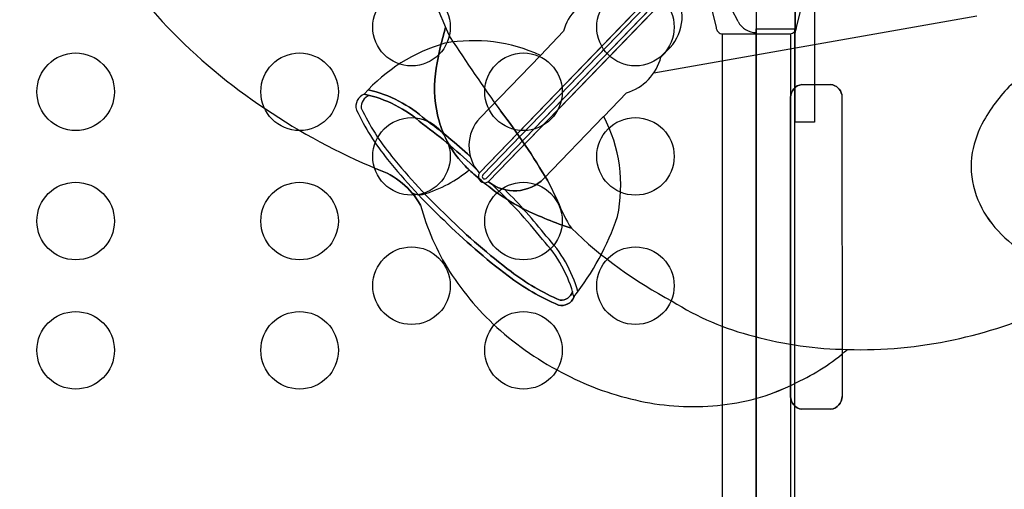
# Model space of a CAD drawing. Extents: x -4390 to 11073, y -8479 to 7748.
# Drawn here: x 3508 to 3991, y 281 to 512 of the extents above; entities that cross this region are included whole.
import ezdxf

# ---------------------------------------------------------------- set-up
doc = ezdxf.new("R2010")
doc.units = 0
doc.header["$LTSCALE"] = 500
doc.header["$MEASUREMENT"] = 0
doc.layers.get('0').update_dxf_attribs({"linetype": 'CONTINUOUS'})
doc.layers.get('Defpoints').update_dxf_attribs({"linetype": 'CONTINUOUS'})
doc.layers.add('PW_DIMS_ASTM', color=30, linetype='CONTINUOUS')
doc.layers.add('PW_STRUCTURE', color=140, linetype='CONTINUOUS')
doc.styles.add('PW-DIMS', font='arial.ttf', dxfattribs={"width": 0.8, "height": 6})
doc.styles.get("Standard").update_dxf_attribs({"font": 'tahoma.ttf', "width": 0.9})
doc.dimstyles.new('PW-DETAIL', dxfattribs={"dimtxt": 8, "dimasz": 8, "dimexe": 3, "dimexo": 2, "dimgap": 1.5, "dimtad": 0, "dimtih": 1, "dimtoh": 1, "dimrnd": 1, "dimzin": 12, "dimdsep": 46, "dimlunit": 3, "dimtxsty": 'PW-DIMS', "dimcen": 0.03, "dimse1": 1, "dimse2": 1, "dimclrd": 256, "dimclre": 256, "dimclrt": 256, "dimadec": 0, "dimazin": 0, "dimtfac": 0.2, "dimtix": 1, "dimtofl": 0, "dimtmove": 0, "dimatfit": 3, "dimfxl": 1, "dimtolj": 1, "dimtzin": 0, "dimarcsym": 0})
doc.dimstyles.new('PW_Metric', dxfattribs={"dimtxt": 175, "dimasz": 120, "dimexe": 50, "dimexo": 100, "dimgap": 80, "dimtad": 0, "dimtih": 1, "dimtoh": 1, "dimlfac": 0.001, "dimrnd": 0.01, "dimzin": 0, "dimtxsty": 'Standard', "dimblk": 'DOT', "dimcen": 0.09, "dimse1": 1, "dimse2": 1, "dimadec": 0, "dimazin": 0, "dimtfac": 1, "dimtofl": 0, "dimtmove": 0, "dimatfit": 3, "dimfxl": 1, "dimtolj": 1, "dimtzin": 0, "dimarcsym": 0})

# ---------------------------------------------------------------- blocks, each defined once
blk = doc.blocks.new('*D4')
at = {"layer": 'Defpoints', "color": 0, "transparency": 16777216}
for p in [(11012.88, 7633.49), (-3385.57, 1708.48), (11012.88, -2595.13)]:
    blk.add_point(p, dxfattribs=at)
at = {"layer": 'PW_DIMS_ASTM', "lineweight": -2, "transparency": 16777216}
for p, q in [((-3377.57, 7633.49), (3797.69, 7633.49)), ((11004.88, 7633.49), (3829.62, 7633.49))]:
    blk.add_line(p, q, dxfattribs=at)
at = {"layer": 'PW_DIMS_ASTM', "transparency": 16777216}
for points in [[(-3377.57, 7634.82), (-3377.57, 7632.15), (-3385.57, 7633.49)], [(11004.88, 7634.82), (11004.88, 7632.15), (11012.88, 7633.49)]]:
    blk.add_solid(points, dxfattribs=at)
at = {"layer": 'PW_DIMS_ASTM', "transparency": 16777216, "char_height": 6, "attachment_point": 5, "style": 'PW-DIMS'}
for s, insert in [('\\A1;1199\'-10"', (3813.66, 7638.05)), ('\\A1;[366.01M]', (3813.66, 7628.14))]:
    blk.add_mtext(s, dxfattribs=dict(at, insert=insert))
blk = doc.blocks.new('_Dot')
at = {"color": 0, "linetype": 'ByBlock', "lineweight": -2}
blk.add_line((-0.5, 0), (-1, 0), dxfattribs=at)
at = {"color": 0, "linetype": 'ByBlock', "const_width": 0.5}
blk.add_lwpolyline([(-0.25, 0, 1), (0.25, 0, 1)], format="xyb", close=True, dxfattribs=at)
blk = doc.blocks.new('*D6')
at = {"layer": 'Defpoints', "color": 0, "transparency": 16777216}
for p in [(11012.88, 7633.49), (-3385.57, 1708.48), (11012.88, -2595.13)]:
    blk.add_point(p, dxfattribs=at)
at = {"layer": 'PW_DIMS_ASTM', "color": 0, "lineweight": -2, "transparency": 16777216}
for p, q in [((-3265.57, 7633.49), (3400.83, 7633.49)), ((10892.88, 7633.49), (4226.48, 7633.49))]:
    blk.add_line(p, q, dxfattribs=at)
at = {"layer": 'PW_DIMS_ASTM', "color": 0, "lineweight": -2, "transparency": 16777216, "xscale": 120, "yscale": 120, "zscale": 120, "rotation": 180}
blk.add_blockref('_Dot', (-3385.57, 7633.49), dxfattribs=at)
at = {"layer": 'PW_DIMS_ASTM', "color": 0, "lineweight": -2, "transparency": 16777216, "xscale": 120, "yscale": 120, "zscale": 120}
blk.add_blockref('_Dot', (11012.88, 7633.49), dxfattribs=at)
at = {"layer": 'PW_DIMS_ASTM', "color": 0, "transparency": 16777216, "insert": (3813.66, 7633.49), "char_height": 175, "attachment_point": 5}
blk.add_mtext('\\A1;14,40M', dxfattribs=at)

msp = doc.modelspace()

# ---------------------------------------------------------------- linework, layer by layer
at = {"layer": 'PW_STRUCTURE'}
for p, q in [((3735.1, 435.389, 0.001), (3838.709, 542.679, 0.001)), ((3869.597, -545.306, 1219.2), (3869.597, 545.306, 1219.2)), ((3736.799, 433.58, 0.001), (3840.567, 541.035, 0.001)), ((3888.647, 535.61), (3888.647, 505.333)), ((3888.647, 535.61), (3888.647, 505.333)), ((3888.647, 461.361), (3888.647, 535.437)), ((3898.172, 535.437), (3898.172, 461.361)), ((3733.497, 436.471, 0.001), (3824.126, 530.32, 0.001)), ((3738.021, 432.103, 0.001), (3828.587, 525.887, 0.001)), ((3845.633, 525.279, 1219.2), (3849.833, 507.893, 1219.2)), ((3845.633, 525.279, 1219.2), (3849.833, 507.893, 1219.2)), ((3860.626, 510.723), (3853, 525.519)), ((3860.626, 510.723), (3853, 525.519)), ((3889.361, 507.893, 1219.2), (3893.56, 525.279, 1219.2)), ((3889.361, 507.893, 1219.2), (3893.56, 525.279, 1219.2)), ((3977.927, 513.443), (3819.2, 485.395)), ((3977.927, 513.443), (3819.2, 485.395)), ((3774.868, 505.935, 0.001), (3763.46, 494.121, 0.001)), ((3774.868, 505.935, 0.001), (3763.46, 494.121, 0.001)), ((3852.896, -504.719, 1219.2), (3852.896, 504.719, 1219.2)), ((3852.896, -504.719, 1219.2), (3852.896, 504.719, 1219.2)), ((3853.1, 504.718, 1219.2), (3886.094, 504.718, 1219.2)), ((3869.552, -508.563), (3869.552, 507.116)), ((3869.552, 507.116), (3888.447, 507.116)), ((3886.297, 504.724, 1219.2), (3886.297, -504.724, 1219.2)), ((3886.297, 504.724, 1219.2), (3886.297, -504.724, 1219.2)), ((3888.447, -508.563), (3888.447, 507.116)), ((3763.456, 494.118, 0.001), (3733.845, 463.454, 0.001)), ((3827.305, 498.067, 0.001), (3822.723, 493.322, 0.001)), ((3827.305, 498.067, 0.001), (3822.723, 493.322, 0.001)), ((3891.89, 479.799, 1219.2), (3906.232, 479.799, 1219.2)), ((3805.723, 475.695, 0.001), (3794.571, 464.146, 0.001)), ((3805.723, 475.695, 0.001), (3794.571, 464.146, 0.001)), ((3911.618, 474.842, 1219.2), (3911.761, 326.591, 1219.2)), ((3886.361, 326.591, 1219.2), (3886.361, 473.503, 1219.2)), ((3794.549, 464.122, 0.001), (3765.194, 433.725, 0.001)), ((3898.172, 461.361), (3888.647, 461.361)), ((3767.043, 432.435, 3962.4), (3771.928, 422.611, 3962.4)), ((3906.233, 320.296, 1219.2), (3891.888, 320.296, 1219.2))]:
    msp.add_line(p, q, dxfattribs=at)
for points, elevation in [([(4134.004, 508.361, 0.0631747), (4139.365, 558.001, 0.008675), (4129.754, 619.665, 0.0397853), (4111.623, 673.747, 0.0613386), (4079.072, 728.062, 0.062099), (4040.334, 767.844, 0.0661012), (3994.719, 795.744, 0.0709485), (3943.203, 809.782, 0.0579487), (3890.93, 809.782, 0.0578477), (3839.202, 796.66, 0.0435944), (3794.594, 775.397, 0.0750713), (3755.244, 729.554, 0.0236981), (3705.517, 641.281, 0.0918043), (3699.535, 612.268, 0.0395997), (3705.046, 548.013, 0.0764933), (3719.168, 502.955, 0.0126307), (3743.835, 466.901, -0.0324064), (3767.043, 432.435), (3771.928, 422.611, 0.051072), (3778.664, 409.188, 0.0690961), (3828.214, 373.39, 0.08058), (3868.405, 356.188, 0.0627772), (3914.376, 349.673, -2.8756628)], 3962.4), ([(3546.825, 553.736, 0.068562), (3580.097, 508.146, 0.0551928), (3628.399, 467.816, 0.0490294), (3683.199, 438.265, -0.1849996), (3704.535, 420.607, 0.0761933), (3718.864, 388.007, 0.0714338), (3743.881, 358.931, 0.0657015), (3778.218, 336.192, 0.0676537), (3814.879, 323.863, 0.076955), (3852.871, 322.442, 0.0922127), (3889.299, 333.439, 0.0724625), (3914.376, 349.673, 0.0617616), (3966.447, 354.429, 0.0534885), (4014.161, 370.116, 0.0556253)], 3962.4), ([(3735.107, 435.399, 0.7983008), (3736.799, 433.58), (3840.567, 541.035)], 0.001), ([(3733.497, 436.471, 0.8318606), (3738.021, 432.103), (3828.587, 525.887)], 0.001), ([(4129.602, 467.113, 0.0726791), (4134.331, 497.821), (4134.004, 508.361, 0.1795646), (4129.722, 518.885, 0.1292934), (4120.179, 523.942, 0.0650506), (4104.849, 525.453, 0.0493856), (4080.069, 522.375, 0.0279544), (4060.275, 517.033, 0.0230622), (4039.526, 509.063, 0.0421514), (4014.024, 495.395, 0.0496809), (3995.785, 480.771, 0.0719283), (3981.394, 462.111, 0.0830081), (3975.696, 446.387, 0.1177504), (3976.893, 427.528, 0.0938073), (3985.286, 411.471, 0.0781183), (3999.142, 398.678, 0.0708751), (4015.344, 390.716, 0.1307817), (4048.169, 389.421, 12.6241467)], 3962.4), ([(3778.664, 409.188, -0.0313472), (3755.318, 418.651, -0.0644095), (3731.582, 435.146, -0.0294054), (3725.78, 440.496, -0.0747623), (3716.814, 453.652, -0.0561493), (3712.885, 464.84, -0.0971758), (3712.304, 487.916, -0.0335036), (3716.849, 507.895, -2.3324589)], 3962.4), ([(3849.833, 507.893, 0.4225427), (3853.1, 504.718), (3886.094, 504.718, 0.4059332), (3889.361, 507.893, -0.4610558)], 1219.2), ([(3763.456, 494.118), (3733.845, 463.454, 0.392354), (3733.424, 436.354, 0.392354)], 0.001), ([(3805.735, 475.705, 0.2634365), (3822.71, 493.306, -0.8126537)], 0.001), ([(3676.901, 475.126, 0.3888585), (3673.059, 467.284, 0.0609305), (3688.361, 443.055, 0.0342084), (3716.106, 413.111, -0.1710667)], 0.001), ([(3679.426, 474.417, 0.3581481), (3675.45, 468.17, 0.0604659), (3690.333, 444.656, 0.034215), (3717.847, 414.96, 0.034215)], 0.001), ([(3676.868, 475.099, -0.1308391), (3705.496, 460.535, -0.0370751), (3732.01, 438.119, -0.0370751)], 0.001), ([(3678.86, 477.253, -0.1244627), (3707.093, 462.514, -0.0299456), (3728.999, 444.502, -0.0299456)], 0.001), ([(3794.549, 464.122), (3765.194, 433.725, -0.3868095), (3737.948, 432.052, -0.3868095)], 0.001), ([(3700.351, 426.615, 0.1633609), (3705.465, 425.83, 0.0605494), (3718.169, 430.945, 0.0444424), (3728.456, 437.871, 1.0377113)], 3962.4), ([(3779.969, 375.536, 0.1308391), (3764.414, 403.638, 0.0398185), (3739.215, 431.113, 0.0398185)], 0.001), ([(3781.914, 378.094, 0.1224648), (3766.337, 405.303, 0.032358), (3745.952, 428.179, 0.032358)], 0.001), ([(3779.994, 375.569, -0.3888585), (3772.292, 371.456, -0.0609305), (3747.543, 385.903, -0.0345891), (3716.106, 413.111, 0.1710667)], 0.001), ([(3779.197, 378.068, -0.3581537), (3773.093, 373.877, -0.0604659), (3749.074, 387.93, -0.0346308), (3717.847, 414.96, -0.034215)], 0.001)]:
    msp.add_lwpolyline(points, format="xyb", dxfattribs=dict(at, elevation=elevation))
at = {"layer": 'PW_STRUCTURE', "elevation": 1219.2}
for points in [[(2714.69, -609.6), (3805.303, -609.6, -0.4166672), (3869.597, -545.306), (3869.597, 545.306, -0.4142136), (3805.303, 609.6), (2714.69, 609.6, -0.4142136), (2650.397, 545.306, -0.4142136), (2586.103, 609.6), (1495.49, 609.6, -0.4142136), (1431.197, 545.306), (1431.197, -545.306, -0.4142136), (1495.49, -609.6), (2586.103, -609.6, -0.4166672), (2650.397, -545.306, -0.4142136)], [(3886.361, 473.503, -0.3767319), (3891.89, 479.799), (3906.232, 479.799, -0.3115447), (3911.618, 474.842), (3911.761, 326.591, -0.3726197), (3906.233, 320.296), (3891.888, 320.296, -0.372632), (3886.361, 326.591)]]:
    msp.add_lwpolyline(points, format="xyb", close=True, dxfattribs=at)
at = {"layer": 'PW_STRUCTURE', "elevation": 0.001}
for points in [[(3735.1, 435.389), (3838.709, 542.679)], [(3733.497, 436.471), (3824.126, 530.32)]]:
    msp.add_lwpolyline(points, dxfattribs=at)
at = {"layer": 'PW_STRUCTURE'}
msp.add_lwpolyline([(3898.172, 535.437), (3898.172, 461.361), (3888.647, 461.361), (3888.647, 535.437)], close=True, dxfattribs=at)
for points in [[(3888.447, -508.563), (3869.552, -508.563), (3869.552, 507.116), (3888.447, 507.116)], [(3888.447, -508.563), (3888.447, 507.116)]]:
    msp.add_lwpolyline(points, dxfattribs=at)
for centre in [(3700.128, 508, 1219.2), (3700.128, 508, 1219.2), (3810.161, 508, 1219.2), (3810.161, 508, 1219.2), (3535.079, 476.25, 1219.2), (3535.079, 476.25, 1219.2), (3645.112, 476.25, 1219.2), (3645.112, 476.25, 1219.2), (3755.144, 476.25, 1219.2), (3755.144, 476.25, 1219.2), (3700.128, 444.5, 1219.2), (3700.128, 444.5, 1219.2), (3810.161, 444.5, 1219.2), (3810.161, 444.5, 1219.2), (3535.079, 412.75, 1219.2), (3535.079, 412.75, 1219.2), (3645.112, 412.75, 1219.2), (3645.112, 412.75, 1219.2), (3755.144, 412.75, 1219.2), (3755.144, 412.75, 1219.2), (3700.128, 381, 1219.2), (3700.128, 381, 1219.2), (3810.161, 381, 1219.2), (3810.161, 381, 1219.2), (3535.079, 349.25, 1219.2), (3535.079, 349.25, 1219.2), (3645.112, 349.25, 1219.2), (3645.112, 349.25, 1219.2), (3755.144, 349.25, 1219.2), (3755.144, 349.25, 1219.2)]:
    msp.add_circle(centre, 19.05, dxfattribs=at)
for centre, radius, start, end in [((3728.916, 651.693, 3962.4), 206.767, 208.27841, 223.9671), ((3858.508, 571.369, 3962.4), 155.229, 188.65371, 206.15062), ((3798.055, 500.095, 0.001), 23.911, 106.13932, 165.86384), ((3798.055, 500.095, 0.001), 23.911, 106.13932, 165.86384), ((3811.582, 512.73, 0.001), 21.497, 316.5443, 37.68647), ((3811.582, 512.73, 0.001), 21.497, 316.5443, 37.68647), ((3786.367, 706.099, 3962.4), 285.889, 223.82142, 236.45787), ((3869.47, 515.281), 9.949, 207.26768, 270.47302), ((3869.47, 515.281), 9.949, 207.26768, 270.47302), ((3863.487, 464.023, 3962.4), 153.06, 163.34357, 171.01917), ((3853.01, 507.893, 1219.2), 3.176, 180, 271.62454), ((3886.094, 507.986, 1219.2), 3.268, 270, 358.37546), ((3739.854, 419.101, 0.001), 84.272, 106.09061, 138.33292), ((3739.854, 419.101, 0.001), 84.272, 106.09061, 138.33292), ((3730.541, 422.619, 0.001), 78.716, 65.27883, 100.27707), ((3730.541, 422.619, 0.001), 78.716, 65.27883, 100.27707), ((4445.012, 973.09, 3962.4), 864.798, 212.931449, 215.826028), ((3798.678, 499.497, 0.001), 24.817, 286.52006, 345.55402), ((3771.401, 477.86, 3962.4), 59.947, 170.34313, 192.54448), ((3892.71, 473.503, 1219.2), 6.349, 97.42101, 179.99298), ((3905.333, 473.418, 1219.2), 6.444, 12.77251, 81.98909), ((4053.108, 421.679, 3962.4), 82.327, 134.12985, 150.58625), ((3679.258, 469.108, 0.001), 6.463, 111.39812, 196.39409), ((3681.239, 468.873, 0.001), 5.832, 108.11042, 186.92998), ((3663.83, 414.053, 0.001), 62.422, 48.1271, 77.94383), ((3663.83, 414.053, 0.001), 64.962, 48.24352, 76.62233), ((3806.118, 731.795, 3962.4), 318.228, 236.05017, 247.2779), ((3779.755, 517.723, 0.001), 118.018, 205.30132, 219.24832), ((3779.755, 517.723, 0.001), 115.478, 205.41124, 219.25215), ((3764.505, 476.682, 3962.4), 52.961, 192.92105, 205.77602), ((3489.836, 270.814, 3962.4), 320.882, 30.2436, 37.66799), ((3567.809, 270.785, 0.001), 234.441, 45.54134, 54.03444), ((3567.809, 270.785, 0.001), 236.981, 47.14202, 54.00299), ((3748.244, 449.677, 0.001), 19.928, 136.26296, 221.954), ((3730.028, 430.205, 0.001), 72.923, 347.89106, 27.73857), ((3730.028, 430.205, 0.001), 72.923, 347.89106, 27.73857), ((4025.577, 437.206, 3962.4), 50.719, 150.59109, 169.57162), ((3765.044, 476.889, 3962.4), 53.536, 205.72404, 222.82648), ((4015.777, 439.465, 3962.4), 40.675, 170.20248, 197.06517), ((3920.814, 630.613, 0.001), 298.684, 218.89884, 226.73578), ((3920.814, 630.613, 0.001), 296.144, 218.89734, 226.73578), ((3774.125, 487.104, 3962.4), 67.153, 223.95142, 230.6887), ((3670.821, 401.591, 3962.4), 38.707, 29.42564, 71.35042), ((3684.433, 492.16, 3962.4), 69.896, 298.85998, 309.03872), ((3736.163, 434.706, 0.001), 3.197, 146.48853, 305.51147), ((3690.776, 480.651, 3962.4), 56.754, 285, 298.85998), ((3807.207, 518.646, 3962.4), 112.656, 227.83304, 242.57424), ((3736.16, 434.682, 0.001), 1.273, 145.74157, 300.14315), ((3750.652, 447.864, 0.001), 20.283, 231.21866, 315.80644), ((3579.585, 259.412, 0.001), 234.441, 37.96556, 47.08646), ((3704.077, 433.84, 3962.4), 8.129, 242.71678, 279.82852), ((3579.585, 259.412, 0.001), 236.981, 37.99701, 45.41033), ((4023.508, 441.669, 3962.4), 48.712, 196.87572, 218.31204), ((3840.828, 448.786, 3962.4), 73.704, 200.80199, 212.49666), ((3818.042, 451.051, 3962.4), 117.519, 195.0141, 212.44265), ((3842.387, 599.928, 3962.4), 201.103, 244.34442, 251.52632), ((3928.237, 626.451, 0.001), 300.854, 225.16294, 233.08702), ((3928.36, 626.604, 0.001), 298.511, 225.15349, 233.08712), ((3672.344, 459.403, 0.001), 136.443, 322.07218, 340.96731), ((3672.344, 459.403, 0.001), 136.443, 322.07218, 340.96731), ((4032.903, 449.147, 3962.4), 60.72, 218.35272, 236.21982), ((3932.345, 569.713, 3962.4), 222.23, 226.24776, 242.05828), ((3719.415, 360.375, 0.001), 62.422, 14.05617, 43.8729), ((3719.415, 360.375, 0.001), 64.962, 15.82868, 43.75648), ((3832.615, 460.573, 3962.4), 134.926, 212.53513, 228.87879), ((3818.976, 479.848, 0.001), 115.478, 232.74785, 246.58876), ((3818.976, 479.848, 0.001), 118.018, 232.75168, 246.69868), ((3773.595, 379.686, 0.001), 5.831, 265.06743, 343.88811), ((3773.899, 377.716, 0.001), 6.463, 255.60591, 340.60188), ((3901.331, 488.671, 3962.4), 136.513, 237.61528, 256.04303), ((3917.194, 584.645, 3962.4), 235.426, 282.07603, 294.32302), ((3847.199, 477.653, 3962.4), 157.384, 228.96861, 244.00468), ((3917.235, 535.283, 3962.4), 185.632, 254.74893, 269.11754), ((3921.232, 562.021, 3962.4), 212.459, 268.1508, 282.28756), ((3846.124, 427.619, 3962.4), 103.605, 294.6283, 311.20651), ((3841.899, 464.882, 3962.4), 143.584, 243.67199, 259.15347), ((3841.524, 425.862, 3962.4), 104.041, 276.26144, 297.33545), ((3892.761, 326.637, 1219.2), 6.401, 180.41021, 262.15823), ((3905.36, 326.637, 1219.2), 6.401, 277.84301, 359.58855), ((3838.465, 445.843, 3962.4), 124.24, 259.05642, 276.65851)]:
    msp.add_arc(centre, radius, start, end, dxfattribs=at)

# ---------------------------------------------------------------- dimensions: what is measured, and where the dimension line sits
at = {"layer": 'PW_DIMS_ASTM'}
for dimstyle, override, picture in [('PW_Metric', {"dimpost": 'M\\X'}, '*D6'), ('PW-DETAIL', {"dimpost": '\\X'}, '*D4')]:
    dim = msp.add_linear_dim(base=(11012.879, 7633.486), p1=(-3385.569, 1708.484), p2=(11012.879, -2595.133), dimstyle=dimstyle, override=override, dxfattribs=at)
    dim.commit()
    dim.dimension.update_dxf_attribs({"geometry": picture, "text_midpoint": (3813.655, 7633.486)})

doc.saveas('drawing.dxf')
